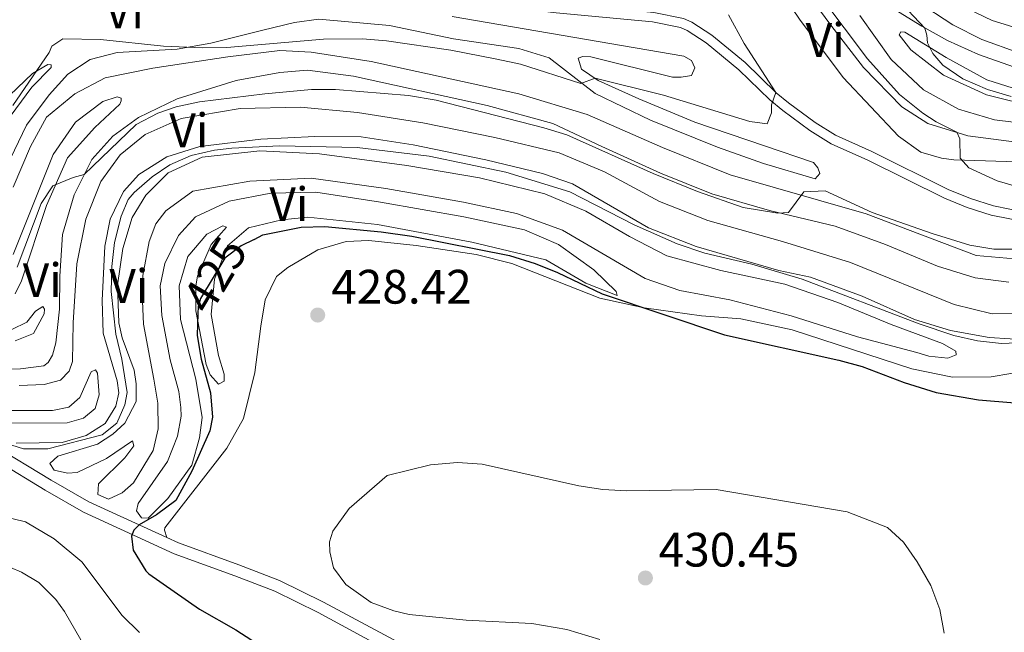
# Model space of a CAD drawing. Units: metres. Extents: x 566759 to 573655, y 4700993 to 4705688.
# Drawn here: x 567472 to 567676, y 4701458 to 4701585 of the extents above; entities that cross this region are included whole.
import ezdxf
from ezdxf.enums import TextEntityAlignment as Align

# ---------------------------------------------------------------- set-up
doc = ezdxf.new("R2010")
doc.units = ezdxf.units.M
doc.header["$MEASUREMENT"] = 0
doc.linetypes.add('DGN Style 3', pattern=[120.80292, 86.2878, -34.51512])
doc.linetypes.add('DGN Style 5', pattern=[60.40146, 25.88634, -34.51512])
for name, color, linetype, lineweight in [('Nivel 21', 7, 'Continuous', 0), ('Nivel 22', 7, 'Continuous', 0), ('Nivel 36', 7, 'Continuous', 0), ('Nivel 37', 7, 'Continuous', 0), ('Nivel 4', 7, 'Continuous', 0), ('Nivel 41', 7, 'Continuous', 0), ('Nivel 5', 7, 'Continuous', 0), ('Nivel 7', 7, 'Continuous', 0)]:
    doc.layers.add(name, color=color, linetype=linetype, lineweight=lineweight)
doc.styles.add('Style-Arial', font='txt')
doc.styles.add('Style-Arial Narrow', font='txt')
doc.styles.add('Style-Helvetica-Narrow-Oblique', font='txt')

# ---------------------------------------------------------------- blocks, each defined once
blk = doc.blocks.new('5PATER')
at = {"layer": 'Nivel 7', "linetype": 'Continuous', "lineweight": 0}
h = blk.add_hatch(color=51, dxfattribs=at)
edge = h.paths.add_edge_path()
edge.add_ellipse((0.01093560457229614, 0.01950585842132568), major_axis=(-10.95721237942168, -11.10700355961716), ratio=0.9994222409660317, start_angle=0, end_angle=360)

msp = doc.modelspace()

# ---------------------------------------------------------------- linework, layer by layer
at = {"layer": 'Nivel 21', "color": 7, "linetype": 'DGN Style 3', "lineweight": 0}
for points in [[(567509.3599999994, 4701611.609999999, 400.88), (567511.4200000018, 4701610.529999999, 401.03), (567517.2600000016, 4701607.5, 401.46), (567521.9699999988, 4701605.85, 401.73), (567541.8000000007, 4701601.210000001, 403.34), (567546.5399999991, 4701599.699999999, 403.82), (567561.9100000001, 4701592.779999999, 404.58), (567570.3599999994, 4701590.140000001, 404.96), (567575.1900000013, 4701588.91, 405.41), (567583.120000001, 4701588.01, 405.71), (567603.2100000009, 4701586.09, 407.14), (567609.3500000015, 4701584.859999999, 407.82), (567611.0899999999, 4701584.109999999, 408.08), (567615.2199999988, 4701581.359999999, 408.8), (567622.120000001, 4701575.699999999, 409.48), (567628.5799999982, 4701569.42, 410), (567631.1600000001, 4701567.32, 410.24), (567636.6799999997, 4701563.279999999, 410.73), (567640.8999999985, 4701560.630000001, 411.06), (567648.4299999997, 4701557.24, 411.81), (567664.2800000012, 4701549.380000001, 412.8), (567668.8999999985, 4701547.49, 412.87), (567673.6900000013, 4701546, 413.02), (567681.4899999984, 4701544.41, 413.63)], [(567464.8500000015, 4701494.310000001, 420.84), (567476.9299999997, 4701487.01, 421.84), (567484.870000001, 4701482.42, 422.97), (567503.6600000001, 4701473.83, 426.59), (567516.2399999984, 4701469.27, 428.54), (567524.5599999987, 4701466.060000001, 429.32), (567533.5399999991, 4701461.630000001, 429.75), (567548.1000000015, 4701453.790000001, 429.53)]]:
    msp.add_polyline3d(points, dxfattribs=at)
at = {"layer": 'Nivel 21', "color": 7, "linetype": 'Continuous', "lineweight": 0}
for points in [[(567513.4299999997, 4701607.26, 401.24), (567516.4699999988, 4701605.68, 401.46), (567521.4100000001, 4701603.939999999, 401.73), (567541.2800000012, 4701599.300000001, 403.34), (567545.8299999982, 4701597.85, 403.82), (567561.2100000009, 4701590.93, 404.58), (567569.8200000003, 4701588.24, 404.96), (567574.8299999982, 4701586.960000001, 405.41), (567582.9100000001, 4701586.050000001, 405.71), (567602.9200000018, 4701584.130000001, 407.14), (567608.75, 4701582.960000001, 407.82), (567610.1400000006, 4701582.359999999, 408.08), (567614.0399999991, 4701579.77, 408.8), (567620.8000000007, 4701574.220000001, 409.48), (567627.2699999996, 4701567.939999999, 410), (567629.9499999993, 4701565.76, 410.24), (567635.5599999987, 4701561.640000001, 410.73), (567639.9600000009, 4701558.880000001, 411.06), (567647.5899999999, 4701555.449999999, 411.81), (567663.4699999988, 4701547.57, 412.8), (567668.2300000004, 4701545.630000001, 412.87), (567673.1999999993, 4701544.08, 413.02), (567681.2399999984, 4701542.439999999, 413.63)], [(567502.1499999985, 4701477.199999999, 426.11), (567485.9899999984, 4701484.59, 422.97), (567478.1700000018, 4701489.1, 421.84), (567466.0100000016, 4701496.449999999, 420.84), (567460.2699999996, 4701499.210000001, 420.41), (567449.9800000004, 4701503.1, 419.05), (567442.4699999988, 4701504.779999999, 417.99), (567434.6099999994, 4701505.01, 416.86), (567427.4400000013, 4701504.310000001, 415.43), (567413.2699999996, 4701500.83, 412.5), (567404.9699999988, 4701499.49, 410.75), (567395.2800000012, 4701499.07, 408.72), (567383.0500000007, 4701499.199999999, 406.39), (567373.25, 4701498.689999999, 404.46), (567367.2300000004, 4701498.75, 403.12), (567354.8500000015, 4701499.43, 399.98), (567334.6600000001, 4701502.470000001, 394.7), (567329.75, 4701503.07, 393.74), (567325.2199999988, 4701503.619999999, 393.05), (567319.4299999997, 4701504.890000001, 392.29), (567317.370000001, 4701505.49, 392.13)], [(567591.620000001, 4701423.550000001, 428.7), (567588.3599999994, 4701429.01, 428.7), (567585.1799999997, 4701433.32, 428.47), (567581.0700000003, 4701437.029999999, 428.46), (567574.8599999994, 4701441.77, 428.51), (567563.9800000004, 4701448.49, 429.16), (567549.2300000004, 4701455.949999999, 429.53), (567534.6600000001, 4701463.800000001, 429.75), (567525.5399999991, 4701468.290000001, 429.32), (567517.0899999999, 4701471.550000001, 428.54), (567504.5899999999, 4701476.09, 426.59), (567502.1499999985, 4701477.199999999, 426.11)]]:
    msp.add_polyline3d(points, dxfattribs=at)
at = {"layer": 'Nivel 22', "color": 30, "linetype": 'DGN Style 5', "lineweight": 30, "elevation": 425, "flags": 128}
msp.add_lwpolyline([(567520.2899999991, 4701539.040000001), (567517.6099999994, 4701537.68), (567514.1600000001, 4701535.119999999), (567509.1700000018, 4701526.75), (567508.6400000006, 4701525.060000001), (567508.6000000015, 4701523.65)], dxfattribs=at)
at = {"layer": 'Nivel 36', "color": 92, "linetype": 'Continuous', "lineweight": 0}
for points in [[(567678.9100000001, 4701577.75, 423.34), (567671.2399999984, 4701580.460000001, 423.27), (567665.2199999988, 4701583.5, 423.27), (567657.8099999987, 4701588.4, 422.89), (567652.5799999982, 4701593.34, 422.74), (567647.629999999, 4701599.5, 422.66), (567643.9400000013, 4701606.51, 422.51), (567641.8900000006, 4701614.76, 422.36), (567641.6999999993, 4701623.880000001, 422.36), (567640.1999999993, 4701630.859999999, 422.36), (567638.1000000015, 4701633.83, 422.36), (567631.4899999984, 4701639.800000001, 422.59), (567614.6799999997, 4701651.060000001, 422.74), (567601.0199999996, 4701658.93, 422.44), (567593.8200000003, 4701661.040000001, 422.44), (567574.6900000013, 4701663.66, 421.91), (567567.2699999996, 4701665.32, 421.68), (567559.0599999987, 4701668.77, 421.23), (567529.3599999994, 4701683.09, 420.1), (567513.8399999999, 4701690.16, 419.95), (567496.6799999997, 4701695.99, 419.88), (567475.0799999982, 4701701.42, 419.65), (567465.4699999988, 4701703.560000001, 418.37)], [(567680.7300000004, 4701555.02, 416.41), (567665.4100000001, 4701555.529999999, 414.98), (567662.8500000015, 4701555.859999999, 414.9), (567658.6000000015, 4701557.130000001, 414.75), (567653.9299999997, 4701560.43, 414.75), (567642.4499999993, 4701572.630000001, 414.22), (567633.4499999993, 4701584.73, 414.15), (567627.1600000001, 4701593.949999999, 414.22), (567621.8399999999, 4701603.34, 414.6), (567617.5899999999, 4701608.609999999, 414.67), (567612.0599999987, 4701613.24, 414.67), (567611.7800000012, 4701616.18, 414.67), (567613.7100000009, 4701617.42, 414.67), (567618.5599999987, 4701616.16, 414.67), (567621.3500000015, 4701616.220000001, 414.67), (567623.1700000018, 4701615.880000001, 414.98), (567625.3200000003, 4701613.66, 414.9), (567629.0799999982, 4701602.960000001, 414.67), (567633.0399999991, 4701594.07, 414.45), (567636.629999999, 4701587.960000001, 414.15), (567639.8900000006, 4701583.43, 414.37)], [(567651.2600000016, 4701587.890000001, 418.9), (567658.8200000003, 4701583.220000001, 419.88), (567664.1499999985, 4701580.310000001, 420.93), (567670.5500000007, 4701577.35, 421.46), (567677.9899999984, 4701574.720000001, 421.31)], [(567665.0399999991, 4701588.470000001, 422.66), (567673.4200000018, 4701584.42, 422.59), (567680.3999999985, 4701582.300000001, 423.12)], [(567561.370000001, 4701585.25, 407.04), (567609.4100000001, 4701577.040000001, 407.95), (567611.0199999996, 4701576.1, 408.17), (567611.7300000004, 4701574.6, 408.25), (567611, 4701573.01, 408.4), (567608.8999999985, 4701572.66, 408.4), (567607.0899999999, 4701572.699999999, 408.4), (567590.120000001, 4701576.869999999, 408.32), (567588.4600000009, 4701576.99, 408.4), (567587.4899999984, 4701576.59, 408.4), (567588.2100000009, 4701574.35, 409.08), (567591.6499999985, 4701572, 410.21), (567600.1000000015, 4701568.18, 411.49), (567611.7300000004, 4701563.369999999, 411.42), (567626.1499999985, 4701558.460000001, 411.49), (567636.3299999982, 4701554.98, 412.02), (567637.25, 4701553.869999999, 412.02), (567637.6600000001, 4701552.67, 412.02), (567636.6999999993, 4701551.59, 412.47), (567625.9299999997, 4701554.77, 412.4), (567616.4299999997, 4701558.189999999, 411.79), (567602.5199999996, 4701563.779999999, 411.49), (567591.0300000012, 4701569.279999999, 410.81), (567581.4499999993, 4701576.689999999, 408.7), (567575.1600000001, 4701578.6, 407.72), (567561.620000001, 4701580.66, 407.19), (567548.370000001, 4701583.4, 407.5), (567533.7199999988, 4701584.689999999, 407.72), (567528.6799999997, 4701583.98, 407.87), (567522.0799999982, 4701582.41, 408.25), (567511.2800000012, 4701579.699999999, 409.53), (567504.2899999991, 4701578.5, 410.21), (567491.870000001, 4701577.790000001, 410.06), (567486.25, 4701576.32, 409.98), (567481.629999999, 4701573.290000001, 410.28), (567477.7300000004, 4701568.99, 410.74), (567473.0300000012, 4701562.710000001, 411.04), (567468.9100000001, 4701554.109999999, 411.34)], [(567685.7100000009, 4701562.359999999, 419.05), (567673.8399999999, 4701563.85, 418.97), (567666.4100000001, 4701566.029999999, 418.74), (567659.1600000001, 4701570.029999999, 418.52), (567652.3999999985, 4701576.369999999, 418.52), (567645.9499999993, 4701585.439999999, 418.44)], [(567639.8900000006, 4701583.43, 414.37), (567646.6999999993, 4701574.67, 414.3), (567654.629999999, 4701566.550000001, 414.3), (567660.0599999987, 4701563.040000001, 414.52), (567668.3299999982, 4701560.49, 415.2), (567682.1600000001, 4701558.74, 416.26)], [(567679.0700000003, 4701569.99, 421.23), (567672.3099999987, 4701572.109999999, 421.01), (567663.8500000015, 4701576.76, 420.4), (567655.3000000007, 4701582.01, 418.82), (567654.4699999988, 4701582.07, 418.9), (567654.1000000015, 4701581.460000001, 418.67), (567656.5, 4701578.35, 418.67), (567663.3200000003, 4701573.060000001, 418.44), (567672.2300000004, 4701569.02, 418.67), (567682.5300000012, 4701566.439999999, 418.82)], [(567470.2800000012, 4701549.84, 413.3), (567473.870000001, 4701558.279999999, 413.15), (567477.2199999988, 4701564.380000001, 413.22), (567483.0700000003, 4701569.25, 413.22), (567489.3399999999, 4701572.540000001, 413.3), (567499.25, 4701574.550000001, 413.22), (567514.8000000007, 4701576.91, 412.77), (567525.629999999, 4701578.189999999, 412.24), (567532.120000001, 4701577.869999999, 412.17), (567544.5300000012, 4701575.939999999, 412.24), (567575.1999999993, 4701569.25, 413.22), (567589.379999999, 4701564.949999999, 413.52), (567604.9800000004, 4701558.1, 413.83), (567619.0399999991, 4701552.439999999, 414.2), (567647.25, 4701544.35, 414.58), (567670.0399999991, 4701535.689999999, 415.11), (567679.6400000006, 4701534.83, 415.56)], [(567467.4699999988, 4701561.609999999, 411.49), (567474.1499999985, 4701570.57, 410.96), (567478.1400000006, 4701574.65, 410.13), (567478.129999999, 4701575.25, 410.06), (567477.4499999993, 4701575.310000001, 409.98), (567474.3200000003, 4701573.439999999, 409.83), (567468.0300000012, 4701567.43, 409.3)], [(567676.870000001, 4701530.18, 416.01), (567669.8399999999, 4701531.09, 416.01), (567662.0199999996, 4701533.49, 415.86), (567651.2300000004, 4701537.949999999, 415.71), (567640.8200000003, 4701541.800000001, 415.41), (567627.1799999997, 4701544.99, 415.11), (567615.1999999993, 4701548.51, 414.96), (567604.5599999987, 4701552.74, 414.73), (567592.379999999, 4701558.300000001, 414.96), (567582.2600000016, 4701563.07, 414.58), (567568.6099999994, 4701566.779999999, 413.9), (567540.8999999985, 4701572.85, 412.85), (567531.370000001, 4701574.16, 412.77), (567525.5799999982, 4701573.66, 412.77), (567516.5700000003, 4701571.970000001, 413), (567504.2800000012, 4701568.18, 413.3), (567496.2899999991, 4701564.32, 413.98), (567490.9400000013, 4701560.439999999, 414.43), (567486.5899999999, 4701555.6, 414.81), (567482.8999999985, 4701548.290000001, 415.26), (567480.5100000016, 4701540.02, 415.41), (567479.9299999997, 4701531.41, 416.16), (567479.9200000018, 4701524.550000001, 416.39), (567479.1600000001, 4701517.6, 416.69), (567478.4600000009, 4701515.02, 416.69), (567477.5100000016, 4701513.5, 416.69), (567476.620000001, 4701512.800000001, 416.69), (567471.8099999987, 4701512.17, 416.69), (567448.2100000009, 4701512.140000001, 416.92)], [(567492.6799999997, 4701567.790000001, 413.6), (567492.6700000018, 4701568.310000001, 413.45), (567491.8299999982, 4701568.6, 413.3), (567488.9100000001, 4701567.630000001, 413.3), (567483.1900000013, 4701563.369999999, 412.92), (567478.5799999982, 4701556.640000001, 412.85), (567470.2600000016, 4701535.890000001, 413.45)], [(567470.6600000001, 4701527.75, 415.33), (567472.0300000012, 4701530.42, 415.33), (567477.2199999988, 4701546.060000001, 415.33), (567481.5399999991, 4701555.949999999, 415.11), (567487.2100000009, 4701562.25, 414.73), (567492.3900000006, 4701567.1, 413.75), (567492.6799999997, 4701567.790000001, 413.6)], [(567471.5100000016, 4701508.75, 418.6), (567476.7100000009, 4701508.939999999, 418.6), (567480.0899999999, 4701509.83, 418.6), (567481.9299999997, 4701511.68, 418.6), (567482.5700000003, 4701513.73, 418.6), (567482.7100000009, 4701521.720000001, 418.52), (567483.5100000016, 4701533.949999999, 418.6), (567485.3599999994, 4701543.189999999, 418.52), (567488.4400000013, 4701551.02, 418.45), (567492.4699999988, 4701556.6, 418.45), (567497.6600000001, 4701560.779999999, 418.37), (567505.129999999, 4701564.1, 417.92), (567517.379999999, 4701566.16, 417.77), (567529.8900000006, 4701566.42, 417.47), (567541.75, 4701565.380000001, 417.39), (567555.2899999991, 4701563.17, 417.24), (567570.1999999993, 4701560.16, 417.39), (567583.5300000012, 4701556.960000001, 417.62), (567592.9600000009, 4701553.01, 417.84), (567604.3900000006, 4701546.91, 417.99), (567614.4299999997, 4701542.970000001, 418.3), (567629.8900000006, 4701538.619999999, 418.37), (567644.0100000016, 4701534.23, 418.6), (567665.5199999996, 4701525.550000001, 419.35), (567673.3999999985, 4701523.6, 419.35), (567682.6700000018, 4701523.720000001, 419.58)], [(567672.75, 4701518.689999999, 419.95), (567664.7300000004, 4701520.109999999, 419.8), (567657.2899999991, 4701522.439999999, 419.65), (567646.4100000001, 4701527.27, 419.65), (567635.6999999993, 4701531.199999999, 419.35), (567629.1099999994, 4701532.57, 419.12), (567611.9699999988, 4701537.57, 418.97), (567602.0899999999, 4701541.439999999, 419.05), (567586.3000000007, 4701550.540000001, 418.75), (567580.0799999982, 4701552.67, 418.67), (567568.3299999982, 4701555.52, 418.3), (567553.2699999996, 4701558.609999999, 417.84), (567542.4499999993, 4701560.27, 417.54), (567532.879999999, 4701560.369999999, 417.54), (567521.6499999985, 4701559.84, 417.77), (567509.0199999996, 4701558.300000001, 417.92), (567502.129999999, 4701556.119999999, 417.92), (567496.3299999982, 4701552.460000001, 418.07), (567493.1600000001, 4701548.93, 418.14), (567490.4100000001, 4701543.220000001, 418.37), (567489.3200000003, 4701537.619999999, 418.3), (567488.7199999988, 4701526.369999999, 418.22), (567488.9299999997, 4701519.59, 418.3), (567491.8500000015, 4701509.699999999, 419.65), (567492.1999999993, 4701507.220000001, 419.8), (567491.5799999982, 4701504.42, 419.88), (567489.3900000006, 4701500.83, 419.88), (567485.4499999993, 4701498.33, 419.95), (567480.4299999997, 4701496.869999999, 419.95), (567470.9299999997, 4701496.76, 419.88)], [(567657.7300000004, 4701515.59, 422.89), (567645.4499999993, 4701518.810000001, 422.74), (567631.7199999988, 4701523.199999999, 422.67), (567618.9899999984, 4701526.48, 422.67), (567608.620000001, 4701528.449999999, 422.59), (567601.4100000001, 4701530.949999999, 422.52), (567584.2399999984, 4701540.92, 422.36), (567574.6700000018, 4701544.42, 422.22), (567563.6900000013, 4701546.76, 422.14), (567547.5700000003, 4701549.59, 421.99), (567532.0700000003, 4701551.76, 421.84), (567519.3500000015, 4701551.119999999, 421.84), (567507.5500000007, 4701549, 421.84), (567501.9800000004, 4701544.960000001, 421.76), (567499.8500000015, 4701542.279999999, 421.69), (567498.5, 4701538.560000001, 421.69), (567497.2100000009, 4701531.52, 421.61), (567497.0899999999, 4701526.24, 421.46), (567497.3399999999, 4701521.42, 421.46), (567499.4600000009, 4701510.01, 421.61), (567500.3099999987, 4701505.050000001, 421.99), (567500.3500000015, 4701499.77, 422.06), (567499.3099999987, 4701495.23, 422.29), (567495.2300000004, 4701488.51, 423.27), (567492.8599999994, 4701486.43, 423.19), (567490.0899999999, 4701485.16, 423.27), (567487.8099999987, 4701486.09, 423.04), (567487.9899999984, 4701488.359999999, 422.52), (567493.4600000009, 4701493.75, 422.29), (567495.2899999991, 4701496.199999999, 422.14), (567495.0500000007, 4701497.25, 422.14), (567489.620000001, 4701493.6, 421.69), (567483.5700000003, 4701490.68, 421.38), (567481.5399999991, 4701490.57, 421.38), (567478.8099999987, 4701491.189999999, 421.54), (567477.879999999, 4701492.529999999, 421.46), (567479.5799999982, 4701494.07, 421.38), (567487.75, 4701496.57, 421.69), (567490.9499999993, 4701498.6, 422.22), (567493.4600000009, 4701500.91, 422.22), (567495.7800000012, 4701505.41, 422.22), (567495.7800000012, 4701509.1, 422.22), (567495.3500000015, 4701511.880000001, 422.14), (567492.870000001, 4701518.619999999, 421.99), (567492.2100000009, 4701521.689999999, 421.99), (567491.8999999985, 4701529.529999999, 421.91), (567493.0199999996, 4701537.17, 421.76), (567495, 4701543.540000001, 421.61), (567497.7699999996, 4701548.189999999, 421.54), (567502.4299999997, 4701552.810000001, 421.46), (567509.5199999996, 4701556.050000001, 421.38), (567521.4800000004, 4701557.42, 421.24), (567533.8500000015, 4701556.77, 421.16), (567551.9200000018, 4701554.359999999, 421.38), (567567.0500000007, 4701551.800000001, 421.69), (567580.6099999994, 4701548.460000001, 421.84), (567589.0599999987, 4701544.869999999, 421.76), (567598.1400000006, 4701539.619999999, 421.76), (567605.9100000001, 4701535.640000001, 421.99), (567617.129999999, 4701532.550000001, 422.14), (567630.379999999, 4701529.73, 422.06), (567641.3900000006, 4701525.960000001, 422.06), (567652.4100000001, 4701521.359999999, 422.14), (567663.0500000007, 4701517.43, 422.82), (567665.870000001, 4701515.83, 422.97), (567665.8900000006, 4701515.08, 422.97), (567664.1700000018, 4701514.369999999, 423.19), (567660.2399999984, 4701514.810000001, 422.74), (567657.7300000004, 4701515.59, 422.89)], [(567589.120000001, 4701529.960000001, 424.76), (567580.8000000007, 4701534.77, 424.76), (567565.4200000018, 4701538.449999999, 424.68), (567545.8999999985, 4701542.119999999, 424.83), (567531.3900000006, 4701543.630000001, 424.83), (567526.0500000007, 4701543.07, 424.91), (567519.0799999982, 4701541.41, 424.91), (567514.7800000012, 4701537.710000001, 425.21), (567512.0599999987, 4701530.790000001, 425.21), (567511.379999999, 4701523.460000001, 425.43), (567512.9100000001, 4701514.98, 425.43), (567514.0399999991, 4701511.08, 425.51), (567514.0700000003, 4701509.65, 425.43), (567512.879999999, 4701509.02, 425.43), (567511.1799999997, 4701510.949999999, 425.43), (567510.3099999987, 4701513.109999999, 425.43), (567508.1999999993, 4701524.23, 425.43), (567508.1600000001, 4701529.43, 425.43), (567508.5, 4701531.4, 425.43), (567511.379999999, 4701537.939999999, 425.36), (567514.5500000007, 4701541.550000001, 424.83), (567513.7899999991, 4701541.83, 424.68), (567510.4299999997, 4701540.109999999, 424.38), (567506.5300000012, 4701535.5, 424.23), (567504.6999999993, 4701529.43, 424.08), (567504.9899999984, 4701522.43, 424), (567508.1900000013, 4701510.050000001, 423.93), (567509.4800000004, 4701502.09, 424.15), (567508.9600000009, 4701497.859999999, 424.08), (567507.3500000015, 4701492.17, 424.6), (567502.3599999994, 4701485.279999999, 424.53), (567498.3000000007, 4701481.210000001, 424.76), (567496.870000001, 4701481.25, 424.76), (567495.8500000015, 4701482.74, 424.6), (567496.1999999993, 4701484.25, 424.53), (567502.2800000012, 4701492.970000001, 424.3), (567504.3599999994, 4701498.220000001, 424.23), (567505.1000000015, 4701502.380000001, 424.08), (567505.0599999987, 4701504.189999999, 424.08), (567504.620000001, 4701507.49, 424.08), (567502.8299999982, 4701514.02, 424.08), (567501.129999999, 4701523.25, 424), (567500.7800000012, 4701529.43, 424), (567501.7399999984, 4701534.050000001, 424.15), (567504.5599999987, 4701539.83, 424.45), (567508.1000000015, 4701543.68, 424.6), (567515.120000001, 4701546.99, 424.38), (567523.75, 4701548.6, 424.53), (567533.1000000015, 4701548.790000001, 424.6), (567546.4800000004, 4701546.73, 424.45), (567563.8099999987, 4701543.689999999, 424.3), (567576.379999999, 4701541.01, 424.08), (567583.4499999993, 4701537.99, 424.08), (567590.7199999988, 4701532.710000001, 424.38), (567595.4100000001, 4701528.210000001, 424.6), (567595.5799999982, 4701527.380000001, 424.6), (567589.120000001, 4701529.960000001, 424.76)], [(567502.1499999985, 4701477.199999999, 426.11), (567501.6700000018, 4701478.699999999, 426.11), (567501.7300000004, 4701479.23, 426.11), (567514.5899999999, 4701495.699999999, 426.71), (567518.0799999982, 4701501.880000001, 426.79), (567520.4400000013, 4701511.43, 427.32), (567521.6799999997, 4701521.029999999, 428.07), (567522.5500000007, 4701526.470000001, 428.15), (567524.9299999997, 4701531.35, 428.07), (567527.2300000004, 4701533.199999999, 427.77), (567533.4899999984, 4701536.869999999, 426.94), (567539.3399999999, 4701538.57, 426.71), (567544.0799999982, 4701538.82, 426.71), (567553.8999999985, 4701537.74, 426.64), (567566.3099999987, 4701535.890000001, 426.26), (567573.7300000004, 4701534.01, 426.34), (567591.9699999988, 4701526.84, 425.51), (567601.2100000009, 4701524.84, 424.98), (567613.0799999982, 4701523.199999999, 424.91), (567621.2300000004, 4701522.540000001, 424.91), (567631.9100000001, 4701520.27, 424.76), (567656.7300000004, 4701512.189999999, 424.76), (567665.129999999, 4701510.470000001, 424.53), (567673.1999999993, 4701510.49, 424.08), (567685.4400000013, 4701512.630000001, 424.15)], [(567470.7100000009, 4701517.960000001, 416.46), (567474.5199999996, 4701519.540000001, 416.31), (567476.6999999993, 4701523.58, 415.94), (567476.75, 4701524.560000001, 415.94), (567476.4400000013, 4701525.09, 415.86), (567474.879999999, 4701524.15, 415.86), (567473.1099999994, 4701521.85, 415.64), (567469.9800000004, 4701520.35, 415.26)], [(567681.5, 4701518.119999999, 420.18), (567672.75, 4701518.689999999, 419.95)], [(567465.3399999999, 4701500.939999999, 419.88), (567481.4800000004, 4701500.970000001, 419.73), (567484.8500000015, 4701501.939999999, 419.73), (567487.2899999991, 4701503.949999999, 419.73), (567488.1400000006, 4701506.76, 419.73), (567487.75, 4701511.27, 419.35), (567487.3599999994, 4701511.939999999, 419.2), (567486.4600000009, 4701511.550000001, 418.82), (567484.0799999982, 4701506.220000001, 418.75), (567481.8599999994, 4701504.220000001, 418.75), (567478.4100000001, 4701503.540000001, 418.82), (567462.5799999982, 4701503.52, 418.75)]]:
    msp.add_polyline3d(points, dxfattribs=at)
at = {"layer": 'Nivel 4', "color": 30, "linetype": 'Continuous', "lineweight": 30, "elevation": 425, "flags": 128}
for points in [[(567520.2899999991, 4701539.040000001), (567522.0899999999, 4701539.960000001), (567530.0500000007, 4701541.550000001), (567534.9400000013, 4701541.720000001), (567546.6499999985, 4701540.609999999), (567552.9899999984, 4701539.689999999), (567573.2800000012, 4701535.68), (567578.6099999994, 4701534.060000001), (567583.2399999984, 4701532.17), (567592.4499999993, 4701527.76), (567617.879999999, 4701519.23), (567641.6000000015, 4701514.01), (567646.4100000001, 4701512.640000001), (567655.1000000015, 4701509.33), (567661.7600000016, 4701507.300000001), (567670.5199999996, 4701505.74), (567678.120000001, 4701505.130000001)], [(567508.6000000015, 4701523.65), (567508.4600000009, 4701519.1), (567509.2699999996, 4701514.16), (567511.1900000013, 4701507.17), (567511.629999999, 4701502.140000001), (567511.0500000007, 4701499.32), (567507.379999999, 4701490.960000001), (567504.0399999991, 4701484.859999999), (567500.0399999991, 4701481.92), (567496.4299999997, 4701479.810000001), (567495.3200000003, 4701478.73), (567494.8200000003, 4701477.439999999), (567495.1799999997, 4701474.58), (567497.7699999996, 4701470.26), (567498.4499999993, 4701469.68), (567508.9299999997, 4701462.35), (567516.4800000004, 4701458.060000001), (567532.0700000003, 4701447.98)]]:
    msp.add_lwpolyline(points, dxfattribs=at)
at = {"layer": 'Nivel 5', "color": 30, "linetype": 'Continuous', "lineweight": 0, "flags": 128}
for points, elevation in [([(567621.6799999997, 4701618.4), (567625.3399999999, 4701616.140000001), (567627.6900000013, 4701611.890000001), (567631.7600000016, 4701600.960000001), (567635.1499999985, 4701593.65), (567637.8299999982, 4701589.43), (567647.4899999984, 4701576.49), (567654.1900000013, 4701569.07), (567659.0300000012, 4701565.23), (567661.7600000016, 4701563.43), (567666.0300000012, 4701561.25), (567666.6600000001, 4701559.91), (567666.7399999984, 4701555.91), (567668.5199999996, 4701553.84), (567674.4499999993, 4701551.17), (567683.3999999985, 4701548.57)], 415), ([(567677.3099999987, 4701568.66), (567672.4499999993, 4701570.1), (567667.3200000003, 4701572.34), (567663.1499999985, 4701575.189999999), (567661.0700000003, 4701577.550000001), (567659.9600000009, 4701579.790000001), (567659.8500000015, 4701581.369999999), (567659.4499999993, 4701582.869999999), (567647.9200000018, 4701595.050000001)], 420), ([(567618.7199999988, 4701585.619999999), (567621.9400000013, 4701579.689999999), (567628.5300000012, 4701569.470000001), (567627.6099999994, 4701566.960000001), (567627.6400000006, 4701565.310000001), (567626.7100000009, 4701563.029999999), (567623.0799999982, 4701563.48), (567605.1799999997, 4701568.91), (567591.0100000016, 4701572.439999999), (567588.0199999996, 4701571.390000001), (567575.5, 4701575.359999999), (567570.620000001, 4701576.439999999), (567561.1099999994, 4701578.310000001), (567547.7300000004, 4701580.220000001), (567542.7399999984, 4701580.609999999), (567534.6799999997, 4701580.550000001), (567514.5899999999, 4701578.859999999), (567509.5899999999, 4701578.76), (567501.4499999993, 4701579.130000001), (567488.3900000006, 4701580.460000001), (567480.5500000007, 4701580.6), (567478.3200000003, 4701579.119999999), (567477.7399999984, 4701577.76), (567470.1999999993, 4701566.82)], 410), ([(567680.3399999999, 4701536.99), (567673.6999999993, 4701537.01), (567668.7699999996, 4701537.82), (567660.9200000018, 4701540.25), (567648.5199999996, 4701544.630000001), (567638.7199999988, 4701549.07), (567634.3399999999, 4701548.890000001), (567631.1099999994, 4701544.6), (567628.9299999997, 4701544.48), (567621.7399999984, 4701545.609999999), (567612.2699999996, 4701548.99), (567603.0399999991, 4701552.710000001), (567585.1700000018, 4701560.689999999), (567580.3999999985, 4701562.189999999), (567558.0300000012, 4701567.9), (567552.2899999991, 4701568.84), (567537.1799999997, 4701570.109999999), (567532.1799999997, 4701570.09), (567522.5, 4701569.210000001), (567508.9699999988, 4701567.57), (567504.1000000015, 4701566.49), (567500.2699999996, 4701565.210000001), (567495.8000000007, 4701562.890000001), (567485.0100000016, 4701552.470000001), (567482.7600000016, 4701551.890000001), (567478.5, 4701550.15), (567476.0899999999, 4701546.48), (567471.0799999982, 4701533.26)], 415), ([(567457.1900000013, 4701500.369999999), (567472.4200000018, 4701495.6), (567477.4400000013, 4701495.609999999), (567488.7699999996, 4701498.48), (567491.8099999987, 4701500.880000001), (567493.4699999988, 4701504.68), (567493.9400000013, 4701507.25), (567492.8200000003, 4701514.17), (567491.5899999999, 4701519.359999999), (567490.6400000006, 4701528.220000001), (567490.7399999984, 4701533.43), (567491.2699999996, 4701538.41), (567492.6600000001, 4701543.869999999), (567494.1700000018, 4701547.290000001), (567495.3500000015, 4701548.720000001), (567499.129999999, 4701551.99), (567502.7699999996, 4701554.48), (567507.1999999993, 4701556.4), (567512.0599999987, 4701557.529999999), (567515.629999999, 4701557.93), (567525.6099999994, 4701558.41), (567541.6700000018, 4701558.1), (567556.5599999987, 4701556.26), (567572.4600000009, 4701552.970000001), (567585.8000000007, 4701548.91), (567599.1499999985, 4701542.060000001), (567608.0399999991, 4701538.130000001), (567613.7699999996, 4701536.16), (567623.5100000016, 4701533.890000001), (567633.9800000004, 4701530.790000001), (567658.2699999996, 4701521.5), (567665.4699999988, 4701519.09), (567670.370000001, 4701518.02), (567675.3399999999, 4701517.460000001), (567681.5899999999, 4701517.68)], 420), ([(567663.4299999997, 4701457.33), (567662.5199999996, 4701462.25), (567660.6400000006, 4701467.26), (567657.8500000015, 4701472.15), (567654.9600000009, 4701476.23), (567651.6700000018, 4701479.26), (567643.3000000007, 4701482.49), (567616.1099999994, 4701487.17), (567597.6099999994, 4701486.890000001), (567592.629999999, 4701487.130000001), (567587.6700000018, 4701487.880000001), (567567.5700000003, 4701492.380000001), (567562.4400000013, 4701492.73), (567556.870000001, 4701492.24), (567547.870000001, 4701490.09), (567540.0100000016, 4701483.220000001), (567536.5700000003, 4701478.48), (567535.9299999997, 4701476.279999999), (567535.9800000004, 4701474.24), (567536.7199999988, 4701470.939999999), (567539.2800000012, 4701467.449999999), (567544.5599999987, 4701463.710000001), (567549.25, 4701461.98), (567552.4499999993, 4701461.24), (567564.2399999984, 4701460.050000001), (567577.8999999985, 4701459.35), (567585.1499999985, 4701458.130000001), (567591.9600000009, 4701456.029999999)], 430), ([(567496.4600000009, 4701457.49), (567492.9100000001, 4701461), (567484.5, 4701472.119999999), (567478.8000000007, 4701476.939999999), (567472.8399999999, 4701480.42), (567467.9800000004, 4701481.6)], 420), ([(567467.3900000006, 4701471.939999999), (567472.0100000016, 4701470.040000001), (567475.620000001, 4701467.890000001), (567479.120000001, 4701464.32), (567480.9499999993, 4701461.82), (567487.4299999997, 4701450.57)], 415)]:
    msp.add_lwpolyline(points, dxfattribs=dict(at, elevation=elevation))

# ---------------------------------------------------------------- block references
at = {"layer": 'Nivel 7', "color": 51, "linetype": 'Continuous', "lineweight": 0, "xscale": 0.1000009313241567, "yscale": 0.1000009313241567, "zscale": 0.1000009313241567}
for p in [(567533.4600000009, 4701523.34, 428.42), (567601.4499999993, 4701468.800000001, 430.45)]:
    msp.add_blockref('5PATER', p, dxfattribs=at)

# ---------------------------------------------------------------- texts
at = {"layer": 'Nivel 37', "color": 92, "linetype": 'Continuous', "lineweight": 0, "style": 'Style-Arial Narrow'}
for p in [(567493.3645007908, 4701586.279979998, 408.1), (567638.7445007898, 4701580.38998, 414.26), (567506.7445007898, 4701561.649979999, 417.92), (567527.4945007898, 4701546.319979999, 424.67), (567476.324500788, 4701530.569979999, 415.79), (567494.2945007905, 4701529.359979998, 421.74)]:
    msp.add_text('Vi', height=6.99996, dxfattribs=at).set_placement(p, align=Align.MIDDLE_CENTER)
at = {"layer": 'Nivel 41', "color": 7, "linetype": 'Continuous', "lineweight": 0, "style": 'Style-Helvetica-Narrow-Oblique'}
msp.add_text('425', height=6.9999, rotation=59.16631200105616, dxfattribs=at).set_placement((567512.1282210723, 4701531.708356241, 425), align=Align.MIDDLE_CENTER)
at = {"layer": 'Nivel 41', "color": 7, "linetype": 'Continuous', "lineweight": 0, "style": 'Style-Arial'}
for s, p in [('428.42', (567536.2699999996, 4701525.710000001, 428.42)), ('430.45', (567604.1999999993, 4701471.17, 430.45))]:
    msp.add_text(s, height=6.99996, dxfattribs=at).set_placement(p)

doc.saveas('drawing.dxf')
